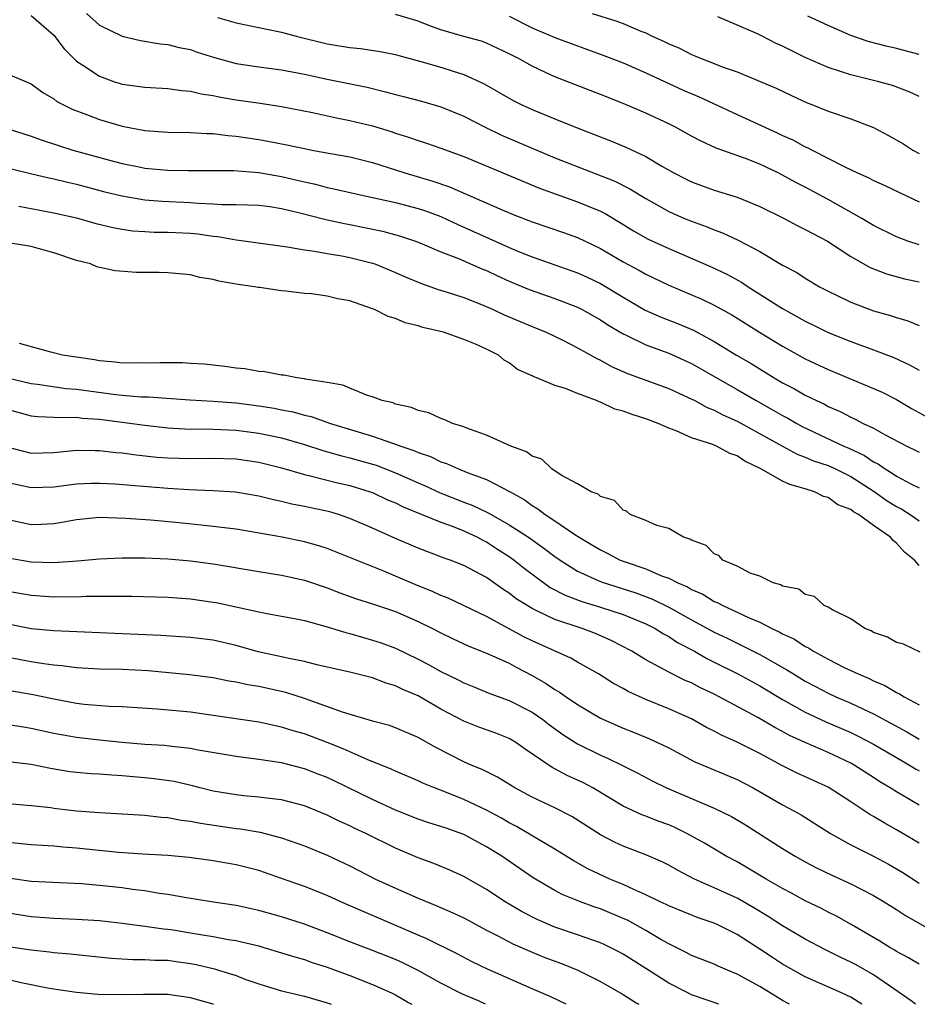
# Model space of a CAD drawing. Units: inches. Extents: x 2565000 to 2568000, y 1557000 to 1560000.
# Drawn here: x 2565322 to 2565401, y 1557000 to 1557086 of the extents above; entities that cross this region are included whole.
import ezdxf

# ---------------------------------------------------------------- set-up
doc = ezdxf.new("R2010")
doc.units = ezdxf.units.IN
doc.header["$MEASUREMENT"] = 0
doc.layers.add('LD25651557_2ft', color=42, linetype='Continuous')

msp = doc.modelspace()

# ---------------------------------------------------------------- linework, layer by layer
at = {"layer": 'LD25651557_2ft'}
for points, elevation in [([(2565323, 1557086.816), (2565325, 1557085.082), (2565325.893, 1557083.894), (2565326.778, 1557083), (2565327, 1557082.8), (2565327.538, 1557082.462), (2565329, 1557081.487), (2565330.34, 1557081), (2565330.836, 1557080.836), (2565331, 1557080.787), (2565333, 1557080.506), (2565335, 1557080.402), (2565336.229, 1557080.229), (2565337, 1557080.173), (2565337.938, 1557079.938), (2565339, 1557079.783), (2565339.643, 1557079.643), (2565341, 1557079.418), (2565343.123, 1557079.123), (2565345, 1557078.833), (2565347.713, 1557078.287), (2565349.822, 1557077.822), (2565351, 1557077.601), (2565353, 1557077.124), (2565354.626, 1557076.626), (2565355, 1557076.496), (2565356.144, 1557076.144), (2565357, 1557075.831), (2565357.642, 1557075.642), (2565359, 1557075.178), (2565361, 1557074.428), (2565367.655, 1557071.655), (2565369.119, 1557071.119), (2565371, 1557070.466), (2565371.94, 1557070.06), (2565373, 1557069.626), (2565373.422, 1557069.422), (2565374.675, 1557068.675), (2565375.913, 1557067.913), (2565377.185, 1557067.185), (2565379, 1557066.342), (2565382.739, 1557064.739), (2565384.106, 1557064.105), (2565385.398, 1557063.397), (2565385.978, 1557063), (2565389, 1557061.078), (2565391, 1557059.964), (2565391.656, 1557059.656), (2565393, 1557058.985), (2565395, 1557058.193), (2565397, 1557057.47), (2565398.78, 1557056.78), (2565400.157, 1557056.157), (2565401, 1557055.684)], 6826), ([(2565327.874, 1557087), (2565329, 1557085.977), (2565331, 1557084.997), (2565332.622, 1557084.622), (2565334.338, 1557084.338), (2565335, 1557084.28), (2565336.01, 1557084.01), (2565337, 1557083.817), (2565337.598, 1557083.598), (2565339.112, 1557083.112), (2565341, 1557082.609), (2565343, 1557082.319), (2565345, 1557082.056), (2565347, 1557081.667), (2565349, 1557081.233), (2565352.508, 1557080.508), (2565354.12, 1557080.12), (2565355, 1557079.868), (2565355.699, 1557079.699), (2565357.281, 1557079.281), (2565359, 1557078.806), (2565361, 1557077.981), (2565362.889, 1557077), (2565364.317, 1557076.317), (2565369, 1557074.322), (2565374.265, 1557072.265), (2565375.598, 1557071.598), (2565377, 1557070.733), (2565379, 1557069.605), (2565380.38, 1557069), (2565381, 1557068.745), (2565382.293, 1557068.293), (2565383, 1557067.989), (2565383.729, 1557067.729), (2565385.094, 1557067.094), (2565387, 1557066.091), (2565389, 1557064.901), (2565390.248, 1557064.248), (2565391, 1557063.752), (2565392.255, 1557063), (2565393, 1557062.607), (2565393.745, 1557062.255), (2565395, 1557061.631), (2565397, 1557060.891), (2565398.484, 1557060.484), (2565399, 1557060.291), (2565400.01, 1557060.01), (2565401, 1557059.585)], 6824), ([(2565339.365, 1557086.635), (2565341, 1557086.162), (2565345, 1557085.345), (2565346.27, 1557085), (2565349, 1557084.337), (2565351, 1557084.01), (2565351.929, 1557083.929), (2565353.666, 1557083.666), (2565355, 1557083.386), (2565355.294, 1557083.294), (2565357.22, 1557082.78), (2565359, 1557082.282), (2565360.079, 1557081.921), (2565361, 1557081.645), (2565362.802, 1557080.802), (2565365.347, 1557079.347), (2565366.048, 1557079), (2565367, 1557078.566), (2565369, 1557077.726), (2565370.807, 1557077), (2565372.405, 1557076.405), (2565373.835, 1557075.835), (2565375.244, 1557075.245), (2565377, 1557074.424), (2565378.408, 1557073.592), (2565379.461, 1557073), (2565380.471, 1557072.471), (2565381, 1557072.215), (2565383, 1557071.483), (2565385, 1557070.859), (2565387, 1557070.057), (2565389.141, 1557069), (2565390.346, 1557068.346), (2565391, 1557068.032), (2565391.661, 1557067.661), (2565392.958, 1557067), (2565395, 1557065.667), (2565396.683, 1557064.683), (2565398.118, 1557064.118), (2565399.696, 1557063.696), (2565401, 1557063.423)], 6822), ([(2565401, 1557066.669), (2565399.996, 1557067), (2565399, 1557067.386), (2565397, 1557068.381), (2565395.956, 1557069), (2565393, 1557070.647), (2565391, 1557071.731), (2565390.164, 1557072.164), (2565389, 1557072.807), (2565388.603, 1557073), (2565387, 1557073.753), (2565385.75, 1557074.25), (2565383.179, 1557075.179), (2565381.799, 1557075.799), (2565381, 1557076.222), (2565379.594, 1557077), (2565379, 1557077.295), (2565377, 1557078.234), (2565375, 1557079.087), (2565373, 1557079.879), (2565369, 1557081.428), (2565368.184, 1557081.816), (2565367, 1557082.351), (2565365.857, 1557083), (2565365, 1557083.455), (2565363, 1557084.393), (2565362.552, 1557084.553), (2565360.902, 1557085), (2565359, 1557085.546), (2565357.929, 1557085.929), (2565357, 1557086.306), (2565355, 1557086.908)], 6820), ([(2565365, 1557086.763), (2565367, 1557085.73), (2565369, 1557084.867), (2565373.299, 1557083.299), (2565375, 1557082.648), (2565377, 1557081.779), (2565380.267, 1557080.267), (2565381.667, 1557079.667), (2565385, 1557078.114), (2565388.52, 1557076.52), (2565389, 1557076.29), (2565389.896, 1557075.896), (2565391, 1557075.291), (2565391.208, 1557075.208), (2565391.589, 1557075), (2565394.469, 1557073.53), (2565395.585, 1557073), (2565396.569, 1557072.569), (2565397, 1557072.325), (2565397.919, 1557071.918), (2565399.262, 1557071.262), (2565401, 1557070.457)], 6818), ([(2565372.275, 1557087), (2565374.353, 1557086.353), (2565375, 1557086.101), (2565376.562, 1557085.438), (2565377, 1557085.278), (2565377.556, 1557085), (2565378.558, 1557084.558), (2565379, 1557084.323), (2565379.935, 1557083.935), (2565381, 1557083.382), (2565381.283, 1557083.283), (2565381.938, 1557083), (2565383, 1557082.6), (2565383.683, 1557082.317), (2565385, 1557081.854), (2565388.441, 1557080.441), (2565389.783, 1557079.783), (2565391.155, 1557079.155), (2565391.564, 1557079), (2565393, 1557078.406), (2565395, 1557077.736), (2565396.993, 1557076.993), (2565398.291, 1557076.29), (2565399.564, 1557075.563), (2565400.444, 1557075), (2565401, 1557074.694)], 6816), ([(2565401, 1557079.688), (2565400.105, 1557080.105), (2565398.663, 1557080.663), (2565397.463, 1557081), (2565395, 1557081.601), (2565394.096, 1557081.904), (2565393, 1557082.236), (2565391, 1557083.136), (2565389.745, 1557083.746), (2565389, 1557084.126), (2565388.382, 1557084.382), (2565387.211, 1557085), (2565386.809, 1557085.191), (2565383.318, 1557086.682)], 6814), ([(2565401, 1557083.381), (2565399, 1557083.915), (2565398.111, 1557084.111), (2565396.533, 1557084.533), (2565395, 1557085.051), (2565393, 1557085.944), (2565391.233, 1557086.768)], 6812), ([(2565321, 1557081.658), (2565323, 1557080.812), (2565324.04, 1557080.04), (2565325, 1557079.492), (2565325.276, 1557079.276), (2565326.598, 1557078.599), (2565327.869, 1557078.13), (2565329, 1557077.685), (2565331, 1557077.095), (2565333, 1557076.721), (2565335, 1557076.581), (2565337, 1557076.55), (2565338.446, 1557076.446), (2565339, 1557076.443), (2565340.275, 1557076.275), (2565341, 1557076.226), (2565343, 1557075.928), (2565343.794, 1557075.794), (2565345.468, 1557075.468), (2565347, 1557075.128), (2565347.662, 1557075), (2565349.309, 1557074.69), (2565351, 1557074.403), (2565353, 1557073.92), (2565355.826, 1557073), (2565358.279, 1557072.279), (2565359.762, 1557071.762), (2565361.161, 1557071.162), (2565364.165, 1557069.835), (2565365.348, 1557069.348), (2565367, 1557068.704), (2565369.765, 1557067.765), (2565371, 1557067.323), (2565373, 1557066.365), (2565375, 1557065.195), (2565376.426, 1557064.426), (2565377, 1557064.09), (2565379, 1557063.127), (2565381.913, 1557061.913), (2565383, 1557061.395), (2565384.532, 1557060.532), (2565386.983, 1557059), (2565389, 1557057.789), (2565391, 1557056.677), (2565393, 1557055.728), (2565397, 1557054.061), (2565397.734, 1557053.733), (2565399, 1557053.086), (2565400.316, 1557052.316), (2565401.6, 1557051.6)], 6828), ([(2565321, 1557076.858), (2565323, 1557076.214), (2565323.89, 1557075.89), (2565325.397, 1557075.397), (2565326.675, 1557075), (2565329.893, 1557074.106), (2565331, 1557073.815), (2565332.488, 1557073.512), (2565333, 1557073.415), (2565335, 1557073.223), (2565336.808, 1557073.192), (2565338.786, 1557073.213), (2565340.802, 1557073.198), (2565343, 1557073.026), (2565345, 1557072.684), (2565346.368, 1557072.368), (2565347, 1557072.202), (2565347.991, 1557071.991), (2565349, 1557071.711), (2565349.602, 1557071.602), (2565352.193, 1557071), (2565355, 1557070.387), (2565357, 1557069.868), (2565357.655, 1557069.655), (2565359, 1557069.152), (2565360.471, 1557068.471), (2565363.246, 1557067.246), (2565365, 1557066.453), (2565365.954, 1557066.046), (2565367, 1557065.622), (2565371, 1557064.232), (2565371.847, 1557063.847), (2565373, 1557063.29), (2565375, 1557062.076), (2565376.947, 1557060.947), (2565378.332, 1557060.332), (2565379.775, 1557059.775), (2565381.177, 1557059.177), (2565383, 1557058.202), (2565384.966, 1557057), (2565386.248, 1557056.248), (2565388.257, 1557055), (2565389, 1557054.567), (2565390.037, 1557054.038), (2565391, 1557053.487), (2565391.977, 1557053), (2565392.677, 1557052.677), (2565393, 1557052.496), (2565394.045, 1557052.045), (2565395, 1557051.536), (2565395.377, 1557051.377), (2565396.09, 1557051), (2565397, 1557050.57), (2565398.005, 1557049.995), (2565399.915, 1557049), (2565400.659, 1557048.659), (2565401, 1557048.478)], 6830), ([(2565320.435, 1557073.565), (2565322.944, 1557072.944), (2565324.563, 1557072.563), (2565325, 1557072.483), (2565326.185, 1557072.185), (2565327, 1557072.006), (2565329.371, 1557071.371), (2565330.968, 1557070.968), (2565333, 1557070.63), (2565334.505, 1557070.505), (2565337, 1557070.393), (2565337.67, 1557070.33), (2565339, 1557070.291), (2565339.767, 1557070.232), (2565341, 1557070.228), (2565343, 1557070.157), (2565343.963, 1557070.038), (2565345, 1557069.876), (2565346.479, 1557069.521), (2565348.895, 1557068.895), (2565350.54, 1557068.54), (2565351, 1557068.463), (2565353.867, 1557067.867), (2565355.441, 1557067.441), (2565356.762, 1557067), (2565357.15, 1557066.85), (2565359, 1557066.055), (2565360.535, 1557065.465), (2565362.584, 1557064.584), (2565363, 1557064.423), (2565363.957, 1557063.957), (2565365, 1557063.489), (2565366.75, 1557062.75), (2565369, 1557061.966), (2565371, 1557061.211), (2565371.412, 1557061), (2565373, 1557060.09), (2565373.65, 1557059.65), (2565375, 1557058.852), (2565375.261, 1557058.739), (2565377, 1557057.897), (2565379, 1557057.17), (2565381, 1557056.26), (2565385, 1557053.98), (2565386.668, 1557053), (2565388.17, 1557052.17), (2565389, 1557051.687), (2565389.457, 1557051.457), (2565390.242, 1557051), (2565390.734, 1557050.734), (2565394.379, 1557049), (2565394.814, 1557048.814), (2565396.183, 1557048.183), (2565397, 1557047.629), (2565397.423, 1557047.423), (2565398.01, 1557047), (2565398.635, 1557046.635), (2565399, 1557046.38), (2565400.323, 1557045.677), (2565401, 1557045.349)], 6832), ([(2565321.92, 1557070.08), (2565325, 1557069.497), (2565327, 1557069.038), (2565328.586, 1557068.586), (2565330.19, 1557068.19), (2565331, 1557068.048), (2565331.922, 1557067.921), (2565333, 1557067.845), (2565333.804, 1557067.804), (2565335, 1557067.803), (2565337, 1557067.704), (2565337.641, 1557067.641), (2565339, 1557067.431), (2565339.399, 1557067.399), (2565341, 1557067.105), (2565341.883, 1557067), (2565345.49, 1557066.51), (2565347, 1557066.23), (2565347.881, 1557066.119), (2565349, 1557065.912), (2565350.294, 1557065.706), (2565351, 1557065.576), (2565353, 1557065.065), (2565353.186, 1557065), (2565355, 1557064.252), (2565355.867, 1557063.868), (2565357.287, 1557063.287), (2565358.761, 1557062.761), (2565359.443, 1557062.557), (2565361, 1557062.04), (2565362.571, 1557061.429), (2565363.574, 1557061), (2565364.547, 1557060.547), (2565367, 1557059.498), (2565368.238, 1557059), (2565369.702, 1557058.298), (2565371, 1557057.648), (2565372.685, 1557056.685), (2565373, 1557056.543), (2565373.988, 1557055.988), (2565375.374, 1557055.374), (2565379, 1557054.069), (2565380.715, 1557053.285), (2565381.284, 1557053), (2565382.39, 1557052.39), (2565383, 1557052.149), (2565383.743, 1557051.743), (2565385, 1557051.187), (2565388.989, 1557048.989), (2565390.294, 1557048.294), (2565391, 1557048.047), (2565391.723, 1557047.723), (2565393, 1557047.296), (2565393.654, 1557047), (2565395, 1557046.333), (2565397.034, 1557045.034), (2565398.201, 1557044.201), (2565399, 1557043.708), (2565399.469, 1557043.469), (2565400.21, 1557043), (2565401, 1557042.443)], 6834), ([(2565401, 1557038.524), (2565400.583, 1557039), (2565399.701, 1557039.701), (2565399, 1557040.499), (2565398.707, 1557040.707), (2565398.482, 1557041), (2565397, 1557042.041), (2565395.672, 1557043), (2565395.235, 1557043.235), (2565395, 1557043.436), (2565393.863, 1557043.863), (2565393, 1557044.492), (2565392.596, 1557044.596), (2565391.816, 1557045), (2565391, 1557045.252), (2565389.629, 1557045.629), (2565389, 1557045.941), (2565387.095, 1557047), (2565385.686, 1557047.686), (2565385, 1557048.141), (2565384.363, 1557048.364), (2565383.192, 1557049), (2565382.862, 1557049.138), (2565381, 1557049.73), (2565379.665, 1557050.335), (2565379, 1557050.57), (2565378.079, 1557051), (2565377, 1557051.41), (2565375.778, 1557051.778), (2565375, 1557052.088), (2565374.263, 1557052.263), (2565373, 1557052.865), (2565372.884, 1557052.884), (2565372.652, 1557053), (2565371, 1557053.613), (2565369.946, 1557054.053), (2565369, 1557054.322), (2565367.424, 1557055), (2565367.11, 1557055.11), (2565367, 1557055.177), (2565365.729, 1557055.729), (2565365, 1557056.31), (2565364.548, 1557056.548), (2565364.051, 1557057), (2565363, 1557057.527), (2565362.036, 1557057.964), (2565361, 1557058.368), (2565359.212, 1557059), (2565357.414, 1557059.414), (2565357, 1557059.561), (2565355.844, 1557059.844), (2565355, 1557060.206), (2565354.375, 1557060.375), (2565353.157, 1557061), (2565352.9, 1557061.1), (2565351, 1557061.747), (2565349.943, 1557061.942), (2565349, 1557062.175), (2565347.637, 1557062.362), (2565347, 1557062.413), (2565345.378, 1557062.623), (2565345, 1557062.639), (2565343.076, 1557062.923), (2565342.933, 1557062.933), (2565342.635, 1557063), (2565341.186, 1557063.186), (2565339.482, 1557063.482), (2565339, 1557063.628), (2565337.823, 1557063.823), (2565337, 1557064.053), (2565335, 1557064.232), (2565334.258, 1557064.258), (2565333, 1557064.239), (2565332.262, 1557064.262), (2565330.392, 1557064.393), (2565328.761, 1557064.761), (2565328.213, 1557065), (2565327, 1557065.315), (2565325, 1557065.969), (2565323.633, 1557066.367), (2565323, 1557066.532), (2565321.187, 1557066.813)], 6836), ([(2565401.096, 1557030.904), (2565399.61, 1557031.61), (2565399, 1557031.777), (2565398.228, 1557032.228), (2565397, 1557032.657), (2565396.786, 1557032.786), (2565396.225, 1557033), (2565395, 1557033.845), (2565393.377, 1557034.623), (2565393, 1557034.856), (2565392.652, 1557035), (2565391.804, 1557035.804), (2565391, 1557035.974), (2565390.439, 1557036.439), (2565389, 1557036.725), (2565388.839, 1557036.839), (2565388.187, 1557037), (2565387, 1557037.583), (2565386.152, 1557037.847), (2565385, 1557038.452), (2565383.757, 1557039), (2565383.417, 1557039.417), (2565383, 1557039.545), (2565382.282, 1557040.282), (2565381, 1557040.735), (2565380.846, 1557040.846), (2565380.308, 1557041), (2565379, 1557041.78), (2565377.954, 1557042.046), (2565377, 1557042.482), (2565375.618, 1557043), (2565375.298, 1557043.297), (2565375, 1557043.385), (2565374.237, 1557044.237), (2565373, 1557044.586), (2565372.792, 1557044.792), (2565372.182, 1557045), (2565371, 1557045.699), (2565369.545, 1557046.455), (2565368.735, 1557047), (2565367.848, 1557047.848), (2565367, 1557048.113), (2565366.498, 1557048.499), (2565365.13, 1557049), (2565363, 1557049.959), (2565361.502, 1557050.498), (2565361, 1557050.704), (2565360.021, 1557051), (2565359.328, 1557051.328), (2565359, 1557051.43), (2565357.923, 1557051.923), (2565357, 1557052.132), (2565356.41, 1557052.41), (2565355, 1557052.699), (2565354.791, 1557052.792), (2565353.841, 1557053), (2565353, 1557053.335), (2565352.552, 1557053.448), (2565351, 1557054.08), (2565350.368, 1557054.369), (2565349, 1557054.6), (2565347.113, 1557054.887), (2565347, 1557054.921), (2565346.349, 1557055), (2565345.235, 1557055.235), (2565345, 1557055.239), (2565343.528, 1557055.528), (2565343, 1557055.557), (2565341.785, 1557055.785), (2565341, 1557055.856), (2565340.008, 1557056.008), (2565338.188, 1557056.188), (2565337, 1557056.273), (2565336.304, 1557056.304), (2565334.323, 1557056.323), (2565333, 1557056.278), (2565332.312, 1557056.312), (2565331, 1557056.302), (2565330.39, 1557056.39), (2565329, 1557056.496), (2565328.577, 1557056.577), (2565325.752, 1557057), (2565324.739, 1557057.261), (2565321.989, 1557058.011)], 6838), ([(2565320.933, 1557055), (2565323, 1557054.499), (2565323.564, 1557054.436), (2565326.074, 1557054.074), (2565327, 1557054.009), (2565330.449, 1557053.551), (2565331, 1557053.494), (2565332.657, 1557053.343), (2565333.327, 1557053.328), (2565336.935, 1557053.065), (2565339, 1557052.952), (2565341, 1557052.795), (2565343, 1557052.543), (2565344.338, 1557052.338), (2565345, 1557052.199), (2565346.013, 1557052.014), (2565347, 1557051.73), (2565347.596, 1557051.596), (2565349.298, 1557051), (2565353, 1557049.893), (2565354.729, 1557049.271), (2565355, 1557049.19), (2565355.479, 1557049), (2565356.616, 1557048.616), (2565357, 1557048.433), (2565358.085, 1557048.085), (2565359, 1557047.63), (2565359.485, 1557047.485), (2565360.53, 1557047), (2565361.31, 1557046.69), (2565363, 1557046.078), (2565365.027, 1557045.027), (2565366.311, 1557044.311), (2565367, 1557043.798), (2565367.509, 1557043.509), (2565368.139, 1557043), (2565369, 1557042.438), (2565370.744, 1557041.255), (2565371.143, 1557041), (2565372.319, 1557040.319), (2565373, 1557039.89), (2565373.61, 1557039.609), (2565374.736, 1557039), (2565375.164, 1557038.836), (2565377, 1557038.225), (2565378.372, 1557037.628), (2565379, 1557037.414), (2565379.789, 1557037), (2565380.644, 1557036.644), (2565381, 1557036.424), (2565381.995, 1557035.995), (2565383, 1557035.375), (2565383.269, 1557035.27), (2565383.741, 1557035), (2565385, 1557034.433), (2565386.069, 1557033.931), (2565387, 1557033.539), (2565388.046, 1557033), (2565388.699, 1557032.699), (2565389, 1557032.524), (2565390.046, 1557032.046), (2565391, 1557031.412), (2565391.29, 1557031.29), (2565391.715, 1557031), (2565393, 1557030.3), (2565394.417, 1557029.583), (2565395.634, 1557029), (2565396.606, 1557028.606), (2565397, 1557028.398), (2565397.994, 1557027.994), (2565399, 1557027.377), (2565399.272, 1557027.272), (2565399.666, 1557027), (2565401, 1557026.296)], 6840), ([(2565321, 1557052.219), (2565323, 1557051.672), (2565323.597, 1557051.596), (2565325, 1557051.545), (2565325.505, 1557051.505), (2565327, 1557051.537), (2565327.474, 1557051.474), (2565329, 1557051.369), (2565333, 1557050.84), (2565335, 1557050.62), (2565337, 1557050.509), (2565337.479, 1557050.522), (2565339, 1557050.502), (2565341, 1557050.416), (2565343, 1557050.151), (2565345, 1557049.719), (2565347, 1557049.139), (2565348.622, 1557048.622), (2565350.182, 1557048.182), (2565351, 1557047.99), (2565353, 1557047.422), (2565353.32, 1557047.32), (2565355, 1557046.663), (2565357, 1557045.771), (2565357.547, 1557045.546), (2565358.915, 1557044.915), (2565361, 1557044.097), (2565361.799, 1557043.799), (2565363.153, 1557043.153), (2565363.398, 1557043), (2565365, 1557042.106), (2565366.677, 1557041), (2565368.048, 1557040.048), (2565369, 1557039.317), (2565369.458, 1557039), (2565371, 1557038.036), (2565373.083, 1557037.083), (2565376.115, 1557036.116), (2565377.579, 1557035.579), (2565379, 1557034.865), (2565381, 1557033.751), (2565383, 1557032.661), (2565384.133, 1557032.133), (2565385, 1557031.699), (2565385.486, 1557031.486), (2565387, 1557030.719), (2565389.376, 1557029.376), (2565389.956, 1557029), (2565391, 1557028.375), (2565391.9, 1557027.9), (2565393, 1557027.323), (2565393.689, 1557027), (2565395, 1557026.431), (2565396.098, 1557025.902), (2565397, 1557025.49), (2565399.915, 1557023.915), (2565401, 1557023.272)], 6842), ([(2565321, 1557048.916), (2565323, 1557048.401), (2565325, 1557048.445), (2565327, 1557048.653), (2565328.621, 1557048.621), (2565329, 1557048.627), (2565330.447, 1557048.446), (2565331, 1557048.403), (2565332.235, 1557048.234), (2565334.047, 1557048.047), (2565335, 1557047.969), (2565337, 1557047.912), (2565339, 1557047.955), (2565341, 1557047.9), (2565343, 1557047.61), (2565345, 1557047.113), (2565347, 1557046.515), (2565347.622, 1557046.378), (2565349.805, 1557045.805), (2565351, 1557045.536), (2565352.779, 1557045), (2565353, 1557044.921), (2565354.304, 1557044.304), (2565355, 1557044.015), (2565355.672, 1557043.672), (2565359, 1557042.326), (2565360.057, 1557041.942), (2565361, 1557041.563), (2565362.219, 1557041), (2565362.721, 1557040.721), (2565363, 1557040.592), (2565363.962, 1557039.962), (2565365, 1557039.312), (2565365.433, 1557039), (2565366.297, 1557038.297), (2565368.604, 1557036.604), (2565369.909, 1557035.909), (2565371.366, 1557035.366), (2565373, 1557034.878), (2565375, 1557034.223), (2565377, 1557033.41), (2565377.812, 1557033), (2565378.529, 1557032.53), (2565379, 1557032.285), (2565379.769, 1557031.769), (2565381.252, 1557031), (2565382.354, 1557030.354), (2565383, 1557030.049), (2565385.079, 1557029), (2565387, 1557027.948), (2565389, 1557026.756), (2565391, 1557025.651), (2565392.809, 1557024.809), (2565395, 1557023.858), (2565395.583, 1557023.583), (2565397, 1557022.852), (2565399, 1557021.655), (2565400.159, 1557021), (2565400.68, 1557020.68), (2565401, 1557020.504)], 6844), ([(2565401, 1557017.47), (2565399, 1557018.647), (2565398.453, 1557019), (2565397.546, 1557019.546), (2565397, 1557019.915), (2565395.288, 1557021), (2565395, 1557021.159), (2565393, 1557022.099), (2565390.985, 1557022.985), (2565389.613, 1557023.613), (2565389, 1557023.952), (2565388.307, 1557024.307), (2565386.824, 1557025.176), (2565383.426, 1557027), (2565383, 1557027.22), (2565381.792, 1557027.792), (2565381, 1557028.213), (2565380.443, 1557028.442), (2565379, 1557029.15), (2565378.639, 1557029.361), (2565377, 1557030.243), (2565375.775, 1557031), (2565373.955, 1557031.955), (2565372.565, 1557032.565), (2565371.393, 1557033), (2565369, 1557033.773), (2565367.473, 1557034.527), (2565367, 1557034.739), (2565366.562, 1557035), (2565365.612, 1557035.612), (2565365, 1557036.104), (2565364.447, 1557036.447), (2565363, 1557037.467), (2565361, 1557038.526), (2565359.801, 1557039), (2565359.204, 1557039.204), (2565359, 1557039.294), (2565357.746, 1557039.746), (2565357, 1557040.044), (2565355, 1557040.903), (2565353, 1557041.801), (2565351, 1557042.664), (2565349.999, 1557043), (2565349.225, 1557043.226), (2565347, 1557043.713), (2565345.914, 1557043.914), (2565345, 1557044.151), (2565344.29, 1557044.29), (2565343, 1557044.619), (2565340.963, 1557044.963), (2565339, 1557045.087), (2565336.843, 1557045.157), (2565335, 1557045.272), (2565330.345, 1557045.655), (2565329, 1557045.727), (2565328.285, 1557045.715), (2565327, 1557045.662), (2565325, 1557045.406), (2565323, 1557045.337), (2565321, 1557045.772)], 6846), ([(2565401, 1557014.141), (2565399, 1557015.319), (2565397.918, 1557015.918), (2565397, 1557016.5), (2565396.676, 1557016.676), (2565395, 1557017.783), (2565393, 1557019.056), (2565390.292, 1557020.292), (2565389, 1557020.932), (2565387, 1557022.01), (2565385, 1557023.024), (2565383.628, 1557023.628), (2565383, 1557023.974), (2565382.314, 1557024.314), (2565381, 1557025.055), (2565379, 1557025.953), (2565377, 1557026.749), (2565375.45, 1557027.45), (2565375, 1557027.715), (2565374.166, 1557028.166), (2565372.837, 1557029), (2565371, 1557030.032), (2565370.391, 1557030.391), (2565367, 1557031.924), (2565366.277, 1557032.277), (2565363, 1557034.041), (2565359.643, 1557035.643), (2565359, 1557035.884), (2565358.243, 1557036.243), (2565357, 1557036.726), (2565355, 1557037.592), (2565353.987, 1557038.013), (2565349.736, 1557039.736), (2565349, 1557040.021), (2565348.264, 1557040.265), (2565347, 1557040.611), (2565345.064, 1557041), (2565341, 1557041.702), (2565340.209, 1557041.791), (2565339, 1557041.959), (2565337.944, 1557042.056), (2565335.705, 1557042.295), (2565333.499, 1557042.501), (2565331.337, 1557042.663), (2565329, 1557042.739), (2565327, 1557042.542), (2565325.708, 1557042.292), (2565325, 1557042.175), (2565323.882, 1557042.118), (2565323, 1557042.1), (2565321, 1557042.52)], 6848), ([(2565321, 1557039.184), (2565323, 1557038.848), (2565325, 1557038.774), (2565327.069, 1557038.931), (2565329, 1557039.122), (2565331, 1557039.19), (2565333, 1557039.187), (2565335, 1557039.119), (2565337, 1557038.949), (2565339, 1557038.682), (2565343, 1557037.988), (2565345, 1557037.683), (2565347, 1557037.247), (2565349, 1557036.551), (2565350.115, 1557036.115), (2565351.587, 1557035.587), (2565353, 1557035.15), (2565355, 1557034.476), (2565357, 1557033.605), (2565358.244, 1557033), (2565359, 1557032.603), (2565360.076, 1557032.076), (2565361.443, 1557031.442), (2565363, 1557030.842), (2565365, 1557029.937), (2565365.601, 1557029.601), (2565367, 1557028.873), (2565368.19, 1557028.19), (2565369, 1557027.646), (2565369.415, 1557027.415), (2565369.989, 1557027), (2565371, 1557026.308), (2565373, 1557025.127), (2565375, 1557024.247), (2565375.899, 1557023.899), (2565377.319, 1557023.318), (2565378.008, 1557023), (2565379, 1557022.514), (2565381.292, 1557021.292), (2565382.695, 1557020.695), (2565385, 1557019.743), (2565386.419, 1557019), (2565389, 1557017.521), (2565389.989, 1557017), (2565390.631, 1557016.631), (2565393.214, 1557015), (2565395, 1557014.015), (2565397, 1557013.008), (2565398.302, 1557012.302), (2565399.564, 1557011.564), (2565401, 1557010.649)], 6850), ([(2565321, 1557036.267), (2565323, 1557035.917), (2565325, 1557035.771), (2565325.791, 1557035.791), (2565327, 1557035.787), (2565327.824, 1557035.823), (2565329.846, 1557035.846), (2565331.828, 1557035.828), (2565335, 1557035.731), (2565337, 1557035.584), (2565339, 1557035.313), (2565339.265, 1557035.265), (2565343, 1557034.449), (2565343.692, 1557034.308), (2565345, 1557034.086), (2565346.128, 1557033.872), (2565347, 1557033.686), (2565348.797, 1557033.203), (2565350.633, 1557032.633), (2565351, 1557032.552), (2565352.198, 1557032.198), (2565353, 1557031.983), (2565353.735, 1557031.735), (2565355, 1557031.26), (2565357, 1557030.295), (2565357.855, 1557029.855), (2565359, 1557029.207), (2565360.498, 1557028.498), (2565361, 1557028.226), (2565361.882, 1557027.882), (2565363.292, 1557027.292), (2565365, 1557026.661), (2565367, 1557025.649), (2565367.948, 1557025), (2565368.542, 1557024.542), (2565369.696, 1557023.696), (2565371, 1557022.854), (2565373, 1557021.864), (2565373.612, 1557021.612), (2565374.952, 1557020.952), (2565376.291, 1557020.291), (2565377.6, 1557019.6), (2565378.798, 1557019), (2565381, 1557018.057), (2565383, 1557017.229), (2565384.502, 1557016.502), (2565385.755, 1557015.755), (2565389, 1557013.682), (2565390.097, 1557013), (2565391, 1557012.496), (2565391.987, 1557011.987), (2565393.339, 1557011.339), (2565395, 1557010.588), (2565397, 1557009.551), (2565397.913, 1557009), (2565399, 1557008.314), (2565399.792, 1557007.792), (2565403, 1557005.968)], 6852), ([(2565401, 1557003.511), (2565400.074, 1557004.074), (2565399, 1557004.647), (2565398.79, 1557004.79), (2565398.412, 1557005), (2565397.546, 1557005.546), (2565395.014, 1557007.014), (2565393.728, 1557007.728), (2565393, 1557008.087), (2565392.408, 1557008.408), (2565391, 1557009.098), (2565389.772, 1557009.772), (2565389, 1557010.175), (2565387.566, 1557011), (2565385.958, 1557011.958), (2565385, 1557012.496), (2565384.054, 1557013), (2565382.138, 1557014.138), (2565380.599, 1557015), (2565379.527, 1557015.527), (2565379, 1557015.751), (2565378.082, 1557016.082), (2565377, 1557016.525), (2565376.646, 1557016.646), (2565375, 1557017.403), (2565372.326, 1557019), (2565371.465, 1557019.465), (2565371, 1557019.693), (2565370.088, 1557020.088), (2565369, 1557020.676), (2565368.778, 1557020.778), (2565366.402, 1557022.402), (2565365.561, 1557023), (2565365, 1557023.336), (2565363.804, 1557023.804), (2565362.332, 1557024.332), (2565361, 1557024.858), (2565359, 1557025.924), (2565357, 1557027.068), (2565355.637, 1557027.637), (2565355, 1557027.964), (2565354.184, 1557028.184), (2565353, 1557028.649), (2565351, 1557029.156), (2565348.222, 1557029.778), (2565347, 1557030.096), (2565345.648, 1557030.352), (2565345, 1557030.516), (2565342.958, 1557030.958), (2565341, 1557031.502), (2565339, 1557031.961), (2565337, 1557032.217), (2565334.393, 1557032.393), (2565325, 1557032.778), (2565323, 1557032.972), (2565321, 1557033.368)], 6854), ([(2565400.67, 1557000), (2565400.309, 1557000.309), (2565398.383, 1557001.617), (2565397, 1557002.581), (2565395.463, 1557003.463), (2565395, 1557003.708), (2565394.119, 1557004.119), (2565392.777, 1557004.778), (2565391, 1557005.709), (2565389, 1557006.882), (2565387.722, 1557007.722), (2565386.476, 1557008.476), (2565385, 1557009.319), (2565383, 1557010.24), (2565381.272, 1557011), (2565379.763, 1557011.763), (2565379, 1557012.213), (2565378.476, 1557012.476), (2565377, 1557013.115), (2565375, 1557013.871), (2565374.233, 1557014.233), (2565373, 1557014.871), (2565370.496, 1557016.496), (2565369, 1557017.258), (2565367, 1557018.188), (2565365.495, 1557019), (2565363.955, 1557019.955), (2565362.614, 1557020.613), (2565361.639, 1557021), (2565361, 1557021.274), (2565358.534, 1557022.534), (2565357, 1557023.418), (2565355, 1557024.276), (2565354.467, 1557024.466), (2565353, 1557024.853), (2565352.895, 1557024.895), (2565350.361, 1557025.639), (2565347, 1557026.858), (2565345.376, 1557027.376), (2565345, 1557027.466), (2565343, 1557027.898), (2565342.05, 1557028.05), (2565341, 1557028.29), (2565340.383, 1557028.383), (2565339, 1557028.65), (2565336.912, 1557028.912), (2565333.271, 1557029.272), (2565331, 1557029.38), (2565329, 1557029.412), (2565327, 1557029.529), (2565325.714, 1557029.714), (2565325, 1557029.772), (2565324.117, 1557029.883), (2565323, 1557030.067), (2565321, 1557030.442)], 6856), ([(2565395.973, 1557000), (2565395, 1557000.613), (2565394.17, 1557001), (2565391, 1557002.419), (2565389, 1557003.531), (2565388.107, 1557004.107), (2565387, 1557004.849), (2565385, 1557006.131), (2565383.252, 1557007), (2565383, 1557007.115), (2565381.591, 1557007.591), (2565379, 1557008.645), (2565378.771, 1557008.771), (2565378.26, 1557009), (2565377, 1557009.606), (2565375.934, 1557010.066), (2565375, 1557010.51), (2565373.84, 1557011), (2565371.904, 1557011.904), (2565370.611, 1557012.611), (2565369, 1557013.607), (2565365.62, 1557015.62), (2565365, 1557015.939), (2565364.328, 1557016.328), (2565363, 1557017.046), (2565361, 1557017.99), (2565359.352, 1557018.648), (2565358.426, 1557019), (2565357.415, 1557019.415), (2565357, 1557019.62), (2565355, 1557020.467), (2565354.64, 1557020.64), (2565352.511, 1557021.488), (2565350.421, 1557022.421), (2565349, 1557022.992), (2565347, 1557023.739), (2565346.017, 1557024.017), (2565345, 1557024.344), (2565343, 1557024.765), (2565339, 1557025.37), (2565337, 1557025.636), (2565334.085, 1557025.915), (2565331, 1557026.104), (2565329.859, 1557026.141), (2565327.667, 1557026.333), (2565327, 1557026.413), (2565325, 1557026.791), (2565323.179, 1557027.179), (2565321, 1557027.542)], 6858), ([(2565389.616, 1557000), (2565389, 1557000.337), (2565387, 1557001.571), (2565385, 1557002.66), (2565384.152, 1557003), (2565383.348, 1557003.348), (2565383, 1557003.519), (2565381, 1557004.298), (2565380.548, 1557004.548), (2565379, 1557005.299), (2565378.297, 1557005.703), (2565377, 1557006.483), (2565375.375, 1557007.375), (2565375, 1557007.546), (2565373, 1557008.372), (2565372.527, 1557008.527), (2565371.243, 1557009), (2565369.647, 1557009.647), (2565369, 1557009.987), (2565367.103, 1557011.103), (2565364.337, 1557013), (2565363, 1557013.826), (2565361, 1557014.9), (2565359.45, 1557015.45), (2565359, 1557015.623), (2565357.946, 1557015.945), (2565357, 1557016.267), (2565355, 1557017.051), (2565353, 1557017.968), (2565349.618, 1557019.618), (2565349, 1557019.898), (2565348.21, 1557020.21), (2565347, 1557020.673), (2565345, 1557021.188), (2565343, 1557021.501), (2565341.659, 1557021.659), (2565341, 1557021.763), (2565337.677, 1557022.323), (2565337, 1557022.461), (2565335.374, 1557022.626), (2565334.714, 1557022.714), (2565333, 1557022.819), (2565331, 1557022.988), (2565329, 1557023.19), (2565327, 1557023.417), (2565325.651, 1557023.651), (2565325, 1557023.781), (2565323, 1557024.229), (2565322.322, 1557024.322), (2565321, 1557024.536)], 6860), ([(2565383.395, 1557000), (2565382.373, 1557000.373), (2565381, 1557000.842), (2565380.668, 1557001), (2565379, 1557001.85), (2565377, 1557003.151), (2565375, 1557004.416), (2565374.62, 1557004.62), (2565373.85, 1557005), (2565373.268, 1557005.268), (2565373, 1557005.385), (2565371, 1557006.095), (2565369, 1557006.781), (2565367.444, 1557007.444), (2565366.124, 1557008.124), (2565364.65, 1557009), (2565363, 1557010.091), (2565361, 1557011.227), (2565359.781, 1557011.781), (2565358.373, 1557012.373), (2565357, 1557012.866), (2565355, 1557013.708), (2565352.388, 1557015), (2565351.439, 1557015.439), (2565351, 1557015.658), (2565350.07, 1557016.07), (2565349, 1557016.607), (2565347, 1557017.434), (2565345, 1557017.953), (2565343.938, 1557018.062), (2565343, 1557018.193), (2565341.695, 1557018.305), (2565341, 1557018.387), (2565339, 1557018.726), (2565337.864, 1557019), (2565337.183, 1557019.183), (2565335.555, 1557019.555), (2565333.809, 1557019.809), (2565333, 1557019.896), (2565331.972, 1557019.972), (2565331, 1557020.066), (2565330.104, 1557020.104), (2565329, 1557020.193), (2565328.236, 1557020.236), (2565327, 1557020.343), (2565326.417, 1557020.417), (2565324.694, 1557020.694), (2565323, 1557021.051), (2565321, 1557021.282)], 6862), ([(2565321, 1557017.623), (2565323, 1557017.451), (2565324.735, 1557017.265), (2565325, 1557017.223), (2565327, 1557016.993), (2565329, 1557016.829), (2565333, 1557016.609), (2565334.439, 1557016.439), (2565335, 1557016.412), (2565336.173, 1557016.173), (2565337, 1557016.087), (2565337.892, 1557015.892), (2565341, 1557015.446), (2565341.404, 1557015.403), (2565343.111, 1557015.111), (2565345, 1557014.611), (2565347, 1557013.907), (2565349, 1557013.087), (2565351, 1557012.145), (2565353.25, 1557011), (2565355, 1557010.19), (2565357, 1557009.308), (2565358.645, 1557008.645), (2565360.045, 1557008.045), (2565361, 1557007.59), (2565363, 1557006.508), (2565363.997, 1557006.003), (2565365.309, 1557005.309), (2565367, 1557004.568), (2565368.119, 1557004.119), (2565369.575, 1557003.575), (2565371.021, 1557003), (2565373, 1557002.007), (2565375, 1557000.851), (2565376.136, 1557000.136), (2565376.387, 1557000)], 6864), ([(2565369.986, 1557000), (2565368.642, 1557000.642), (2565367, 1557001.357), (2565363.098, 1557003.098), (2565361.738, 1557003.738), (2565360.429, 1557004.429), (2565357.76, 1557005.76), (2565357, 1557006.072), (2565353, 1557007.802), (2565352.152, 1557008.152), (2565350.194, 1557009), (2565349, 1557009.541), (2565347, 1557010.336), (2565345, 1557011.051), (2565343, 1557011.735), (2565341, 1557012.254), (2565339, 1557012.604), (2565336.89, 1557012.89), (2565335, 1557013.054), (2565332.829, 1557013.171), (2565330.681, 1557013.319), (2565327, 1557013.714), (2565325.807, 1557013.807), (2565325, 1557013.887), (2565323, 1557013.998), (2565321, 1557014.208)], 6866), ([(2565362.898, 1557000), (2565362.291, 1557000.291), (2565360.904, 1557000.904), (2565359, 1557001.868), (2565357, 1557002.969), (2565355.65, 1557003.65), (2565355, 1557003.933), (2565353, 1557004.732), (2565351, 1557005.495), (2565349, 1557006.288), (2565347, 1557007.022), (2565345, 1557007.67), (2565343, 1557008.236), (2565341, 1557008.674), (2565338.812, 1557009), (2565336.659, 1557009.341), (2565335, 1557009.645), (2565334.26, 1557009.74), (2565333, 1557009.959), (2565331.911, 1557010.089), (2565331, 1557010.225), (2565329, 1557010.443), (2565327.43, 1557010.57), (2565323, 1557010.791), (2565321, 1557011.063)], 6868), ([(2565321, 1557008.018), (2565323, 1557007.713), (2565325, 1557007.561), (2565327, 1557007.48), (2565329, 1557007.353), (2565331, 1557007.126), (2565333, 1557006.865), (2565334.629, 1557006.629), (2565335, 1557006.602), (2565335.471, 1557006.529), (2565337, 1557006.284), (2565337.883, 1557006.117), (2565339, 1557005.948), (2565340.302, 1557005.698), (2565341, 1557005.593), (2565341.491, 1557005.491), (2565343, 1557005.12), (2565343.429, 1557005), (2565345, 1557004.532), (2565346.157, 1557004.157), (2565347, 1557003.932), (2565347.678, 1557003.678), (2565349, 1557003.275), (2565351, 1557002.528), (2565353, 1557001.729), (2565354.653, 1557001), (2565355, 1557000.825), (2565356.15, 1557000.15), (2565356.447, 1557000)], 6870), ([(2565321, 1557005.079), (2565323, 1557004.771), (2565324.614, 1557004.613), (2565325, 1557004.559), (2565326.441, 1557004.441), (2565330.045, 1557004.045), (2565331.929, 1557003.928), (2565333, 1557003.94), (2565333.873, 1557003.873), (2565335, 1557003.861), (2565335.744, 1557003.744), (2565337, 1557003.579), (2565337.488, 1557003.487), (2565339.108, 1557003.108), (2565339.474, 1557003), (2565341, 1557002.52), (2565341.779, 1557002.221), (2565343, 1557001.797), (2565345, 1557001.172), (2565347, 1557000.714), (2565349, 1557000.142), (2565349.361, 1557000)], 6872), ([(2565339.02, 1557000), (2565339, 1557000.008), (2565337, 1557000.575), (2565335, 1557000.847), (2565334.854, 1557000.854), (2565332.864, 1557000.864), (2565331, 1557000.818), (2565328.87, 1557000.87), (2565327, 1557001.044), (2565324.602, 1557001.398), (2565322.124, 1557001.876), (2565319, 1557002.621)], 6874)]:
    msp.add_lwpolyline(points, dxfattribs=dict(at, elevation=elevation))

doc.saveas('drawing.dxf')
